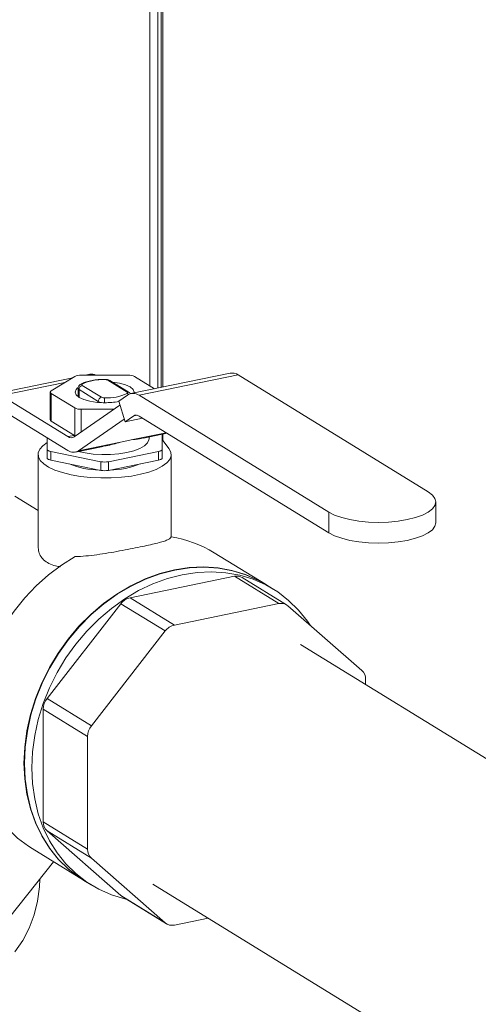
# Model space of a CAD drawing. Extents: x -125.3 to -107.2, y -65.1 to -57.
# Drawn here: x -122.1 to -122, y -60.5 to -60.3 of the extents above; entities that cross this region are included whole.
import ezdxf

# ---------------------------------------------------------------- set-up
doc = ezdxf.new("R2010")
doc.units = 0
doc.header["$MEASUREMENT"] = 0
doc.layers.get('0').update_dxf_attribs({"linetype": 'CONTINUOUS'})

msp = doc.modelspace()

# ---------------------------------------------------------------- linework, layer by layer
at = {"color": 7, "linetype": 'Continuous', "lineweight": 15}
for p, q in [((-122.0908459162471, -59.70886678888509), (-122.090845916247, -60.37427100938201)), ((-122.0892773283459, -59.7085450413302), (-122.0892773283458, -60.37467644878446)), ((-122.0886052418129, -59.70840718345275), (-122.0886052418129, -60.37453859090701)), ((-122.0882981874189, -59.70834420068946), (-122.0882981874189, -60.37447560814373)), ((-122.1061428409384, -60.37265179662484), (-122.121779613162, -60.37585919942671)), ((-122.1203081101303, -60.37618759854296), (-122.1076791002945, -60.37359714566989)), ((-122.1057293612419, -60.37239735870416), (-122.1103802514179, -60.3752593198496)), ((-122.0951591562967, -60.37213718041821), (-122.1044609366485, -60.37213718041821)), ((-122.1027532442606, -60.37195652513747), (-122.1036339772556, -60.37213718041821)), ((-122.0998100464726, -60.37301370095677), (-122.0998100464726, -60.37296592489592)), ((-122.0953705603956, -60.37548539467328), (-122.0991758341759, -60.37314379009973)), ((-122.0949867627712, -60.37554624544578), (-122.0987920365516, -60.37320464087224)), ((-122.0749641750416, -60.37174054568663), (-122.0946247562398, -60.37577330911884)), ((-122.0899596183981, -60.37481639960002), (-122.0938907317033, -60.37239735870416)), ((-122.0930061029049, -60.37613454814671), (-122.0733455217067, -60.37210178471449)), ((-122.0733455217067, -60.37210178471449), (-122.0357167487328, -60.39525694042204)), ((-122.1105764773854, -60.37551949813555), (-122.1105764773854, -60.38099589155269)), ((-122.1050799708138, -60.3747389632777), (-122.1050799708138, -60.37642883484219)), ((-122.101078471066, -60.37734074613719), (-122.1048837448463, -60.37499914156366)), ((-122.1048837448463, -60.37656021127935), (-122.1048837448463, -60.37499914156366)), ((-122.1042495325496, -60.37418450324353), (-122.1004442587693, -60.37652610781708)), ((-122.1203081101303, -60.37618759854296), (-122.1070866336235, -60.38432353609829)), ((-122.1103802514179, -60.3757796764215), (-122.1057293612419, -60.37864163756694)), ((-122.1103802514179, -60.3757796764215), (-122.1103802514179, -60.38125606983864)), ((-122.101078471066, -60.37755155550906), (-122.101078471066, -60.37734074613719)), ((-122.0998100464726, -60.37760092442315), (-122.0998100464726, -60.37665619696006)), ((-122.0970251908102, -60.37726013088913), (-122.0953163477903, -60.37607471364785)), ((-122.0957650572363, -60.38140006295136), (-122.0970251908102, -60.37726013088913)), ((-122.0930061029049, -60.37613454814671), (-122.0553773299309, -60.39928970385426)), ((-122.1070866336235, -60.38706173280686), (-122.1203081101303, -60.37892579525153)), ((-122.1058265000496, -60.38435617309766), (-122.0967762315468, -60.37807803976637)), ((-122.1057293612419, -60.37864163756694), (-122.1057293612419, -60.38411467093003)), ((-122.1044609366485, -60.37890181585289), (-122.0979637492971, -60.37890181585289)), ((-122.1044609366485, -60.37890181585289), (-122.1044609366485, -60.38340888748931)), ((-122.1103802514179, -60.38125606983864), (-122.10581820903, -60.38406335781234)), ((-122.0959361424976, -60.38083799447453), (-122.1049864110004, -60.38711612780582)), ((-122.0940562142164, -60.38021464571009), (-122.0957650572363, -60.38140006295136)), ((-122.0957650572363, -60.38140006295136), (-122.0922841994672, -60.38068607205849)), ((-122.0940562142164, -60.38021464571009), (-122.0933989449902, -60.38007982714731)), ((-122.0553773299309, -60.40339699891712), (-122.0930061029049, -60.38024184320957)), ((-122.1112258678135, -60.38451462311911), (-122.1112258678135, -60.38680208859366)), ((-122.1070866336235, -60.38432353609829), (-122.10581820903, -60.38406335781234)), ((-122.1055563683673, -60.38416878388175), (-122.1057293612419, -60.38411467093003)), ((-122.0942499469253, -60.3849138724769), (-122.0876227793136, -60.3835545129069)), ((-122.0921432402591, -60.38462678804488), (-122.0874460020946, -60.38366329413229)), ((-122.091022143107, -60.38476091202698), (-122.091022143107, -60.38439682945143)), ((-122.0883942251317, -60.38680208859365), (-122.0883942251317, -60.38385779291904)), ((-122.0870674925323, -60.38664242909717), (-122.0883942251317, -60.38486262861032)), ((-122.0882981874189, -60.38383809373658), (-122.0882981874189, -60.38499146238443)), ((-122.1112258678135, -60.38680208859366), (-122.1112258678135, -60.38851346153652)), ((-122.110493542533, -60.38725273060395), (-122.1005423717531, -60.38929390717063)), ((-122.110493542533, -60.38725273060395), (-122.110493542533, -60.3889641035468)), ((-122.1056151305917, -60.38739013192311), (-122.100080039767, -60.38625477831138)), ((-122.1049864110004, -60.38711612780582), (-122.096696506174, -60.38541570884549)), ((-122.0990777211921, -60.38929390717063), (-122.0891265504122, -60.38725273060395)), ((-122.0891265504122, -60.38725273060395), (-122.0891265504122, -60.3889641035468)), ((-122.0883942251317, -60.38680208859365), (-122.0883942251317, -60.38851346153652)), ((-122.1129919015209, -60.38784138332412), (-122.1129919015209, -60.40621693183003)), ((-122.110493542533, -60.3889641035468), (-122.1005423717531, -60.39100528011349)), ((-122.0990777211921, -60.39100528011349), (-122.0891265504122, -60.3889641035468)), ((-122.0866281914242, -60.40420244880993), (-122.0866281914242, -60.38784138332412)), ((-122.1005423717531, -60.38929390717063), (-122.1005423717531, -60.39100528011349)), ((-122.0990777211921, -60.38929390717063), (-122.0990777211921, -60.39100528011349)), ((-122.1129919015209, -60.39895589635667), (-122.1176276135655, -60.39610327519146)), ((-122.0341959974847, -60.40138061720101), (-122.0341959974847, -60.39727332213815)), ((-122.0553773299309, -60.40339699891712), (-122.0553773299309, -60.39928970385426)), ((-122.0679489184599, -60.41358277029566), (-122.0781099317264, -60.40733011240288)), ((-122.0740749936097, -60.41200522346046), (-122.094787437556, -60.41625374417798)), ((-122.0740749936097, -60.41200522346046), (-122.0652870902441, -60.41741292758395)), ((-122.0637518997467, -60.41765633067393), (-122.0725398031123, -60.41224862655044)), ((-122.066392727239, -60.41454038456753), (-122.0678573777999, -60.41363910054695)), ((-122.094787437556, -60.41625374417798), (-122.0859995341905, -60.42166144830146)), ((-122.0965812608189, -60.41742369108632), (-122.1112271703884, -60.43623619161657)), ((-122.0965812608189, -60.41742369108632), (-122.0877933574534, -60.4228313952098)), ((-122.0652870902441, -60.41741292758395), (-122.0859995341905, -60.42166144830146)), ((-122.0488473574118, -60.43065116408255), (-122.0634932669812, -60.41784697917103)), ((-122.0877933574534, -60.4228313952098), (-122.1024392670228, -60.44164389574004)), ((-121.9719202354755, -60.48034481251275), (-122.0610282986879, -60.42551147845979)), ((-122.0481043314878, -60.43346434136831), (-122.0481043314878, -60.43243495263212)), ((-122.1112271703884, -60.43623619161657), (-122.1024392670228, -60.44164389574004)), ((-122.1119701963123, -60.43832479798869), (-122.1031822929468, -60.44373250211218)), ((-122.1119701963123, -60.43832479798869), (-122.1119701963123, -60.46068117066319)), ((-122.1031822929468, -60.44373250211218), (-122.1031822929468, -60.46608887478668)), ((-122.1119701963123, -60.46068117066319), (-122.1031822929468, -60.46608887478668)), ((-122.1112271703884, -60.46246495921277), (-122.0965812608189, -60.47526914412428)), ((-122.1112271703884, -60.46246495921277), (-122.1024392670228, -60.46787266333626)), ((-122.1141869084142, -60.46595776243966), (-122.1040258951477, -60.47221042033244)), ((-122.1186084178244, -60.4794742625756), (-122.1099231450645, -60.4685815021064)), ((-122.1024392670228, -60.46787266333626), (-122.0877933574534, -60.48067684824777)), ((-122.1039343544877, -60.47226675058373), (-122.1024697039267, -60.47316803460431)), ((-122.0902583257575, -60.47301234895767), (-122.0284055882925, -60.51107390807187)), ((-122.0965812608189, -60.47526914412428), (-122.0877933574534, -60.48067684824777)), ((-122.0963226280534, -60.47545979262139), (-122.0875347246878, -60.48086749674487)), ((-122.0859995341905, -60.48111089983486), (-122.0793230874916, -60.47974143217603))]:
    msp.add_line(p, q, dxfattribs=at)
at = {"color": 7, "linetype": 'Continuous', "lineweight": 15, "flags": 128}
for points in [[(-122.093960806185, -60.3756371201896), (-122.0939514442289, -60.37551949813555), (-122.0941510712594, -60.37498078537134), (-122.0947363480989, -60.37447878499176), (-122.0956673890978, -60.37404770749306), (-122.0968807453507, -60.37371693009439), (-122.0982937286342, -60.37350899472885), (-122.0982981178785, -60.37350857753765)], [(-122.1103802514179, -60.3752593198496), (-122.1104649874999, -60.37532036629657), (-122.1105265706277, -60.3753848199445), (-122.1105639470968, -60.37545157797363), (-122.1105764773854, -60.37551949813555), (-122.1105639470968, -60.37558741829748), (-122.1105265706277, -60.37565417632661), (-122.1104649874999, -60.37571862997454), (-122.1103802514179, -60.3757796764215)], [(-122.1051625019294, -60.37467318991835), (-122.1054690216858, -60.37498078537134), (-122.1056686487163, -60.37551949813555), (-122.1054690216858, -60.37605821089976), (-122.1048837448463, -60.37656021127935), (-122.1039527038474, -60.37699128877805), (-122.1027393475945, -60.37732206617671), (-122.1013263643109, -60.37753000154225), (-122.0998100464726, -60.37760092442315)], [(-122.1042495325496, -60.37392432495758), (-122.1042919005907, -60.37395484818107), (-122.1043226921545, -60.37398707500504), (-122.1043413803891, -60.3740204540196), (-122.1043476455334, -60.37405441410056), (-122.1043413803891, -60.37408837418153), (-122.1043226921545, -60.37412175319609), (-122.1042919005907, -60.37415398002005), (-122.1042495325496, -60.37418450324353)], [(-122.0953705603956, -60.37574557295923), (-122.0953281923545, -60.37571504973575), (-122.0952974007907, -60.37568282291178), (-122.0952787125561, -60.37564944389722), (-122.0952724474118, -60.37561548381626), (-122.0952787125561, -60.37558152373529), (-122.0952974007907, -60.37554814472073), (-122.0953281923545, -60.37551591789676), (-122.0953705603956, -60.37548539467328)], [(-122.105035281074, -60.38727119363193), (-122.1036968367419, -60.38756107377826), (-122.1020845232301, -60.38777666713704), (-122.1003848028521, -60.38787636671819), (-122.0986629949087, -60.38785634112273), (-122.0969852675136, -60.38771735992305), (-122.0954160947898, -60.38746476408872), (-122.094015779165, -60.387108260736), (-122.0928381339834, -60.3866615500888), (-122.0919284154888, -60.38614179898677), (-122.0913215836529, -60.38556898117329), (-122.0910409586827, -60.38496510971568), (-122.091022143107, -60.38476091202698)], [(-122.1112258678135, -60.38549977875057), (-122.1120758515357, -60.38612604205867), (-122.1126807949539, -60.38682992690219), (-122.1129678813126, -60.3875587907564), (-122.1129300207036, -60.38829463353984), (-122.1125681481357, -60.38901928281879), (-122.1118912004435, -60.38971484259528), (-122.1109158955825, -60.39036413526804), (-122.1096663197617, -60.39095112585204), (-122.1081733326079, -60.39146131797968), (-122.1064738050542, -60.39188211190437), (-122.1046097087724, -60.39220311566485), (-122.1026270796371, -60.39241640172595), (-122.1005748808198, -60.39251670275761), (-122.0985037935908, -60.39250154171734), (-122.09646496569, -60.39237129302343), (-122.0945087481784, -60.39212917330831), (-122.092683451964, -60.3917811619803), (-122.0910341547117, -60.39133585355567), (-122.0896015876016, -60.39080424540779), (-122.0884211294285, -60.39019946617505), (-122.0875219328842, -60.38953645153495), (-122.0869262046003, -60.38883157535138), (-122.0866486567312, -60.38810224530435), (-122.0866961436219, -60.38736647298848), (-122.0870674925323, -60.38664242909717), (-122.0870674925323, -60.38664242909717)], [(-122.1112258678135, -60.38680208859366), (-122.1112133375249, -60.38687000875559), (-122.1111759610558, -60.38693676678471), (-122.1111143779281, -60.38700122043265), (-122.111029641846, -60.38706226687961), (-122.1109232026674, -60.38711886160397), (-122.1107968815962, -60.38717003625429), (-122.110652840021, -60.38721491521812), (-122.110493542533, -60.38725273060395)], [(-122.0891265504122, -60.38725273060395), (-122.0889672529242, -60.38721491521812), (-122.088823211349, -60.38717003625429), (-122.0886968902778, -60.38711886160397), (-122.0885904510992, -60.38706226687961), (-122.0885057150171, -60.38700122043265), (-122.0884441318894, -60.38693676678471), (-122.0884067554203, -60.38687000875559), (-122.0883942251317, -60.38680208859365)], [(-122.1112258678135, -60.38851346153652), (-122.1112133375249, -60.38858138169845), (-122.1111759610558, -60.38864813972756), (-122.1111143779281, -60.38871259337551), (-122.111029641846, -60.38877363982247), (-122.1109232026674, -60.38883023454682), (-122.1107968815962, -60.38888140919714), (-122.110652840021, -60.38892628816098), (-122.110493542533, -60.3889641035468)], [(-122.0891265504122, -60.3889641035468), (-122.0889672529242, -60.38892628816097), (-122.088823211349, -60.38888140919714), (-122.0886968902778, -60.38883023454682), (-122.0885904510992, -60.38877363982246), (-122.0885057150171, -60.3887125933755), (-122.0884441318894, -60.38864813972756), (-122.0884067554203, -60.38858138169844), (-122.0883942251317, -60.38851346153652)], [(-122.0357167487328, -60.39525694042204), (-122.0348805490698, -60.39589403581106), (-122.034368445316, -60.39657304011718), (-122.0341959974847, -60.39727332213815), (-122.034368445316, -60.39797360415912), (-122.0348805490698, -60.39865260846523), (-122.0357167487328, -60.39928970385426), (-122.0368516368012, -60.39986553250517), (-122.0382507302755, -60.40036259815581), (-122.0398715184083, -60.4007657977179), (-122.0416647543724, -60.40106288017677), (-122.0435759516005, -60.40124481883226), (-122.0455470393319, -60.40130608557037), (-122.0475181270633, -60.40124481883226), (-122.0494293242914, -60.40106288017678), (-122.0512225602555, -60.4007657977179), (-122.0528433483883, -60.40036259815581), (-122.0542424418625, -60.39986553250517), (-122.0553773299309, -60.39928970385426)], [(-122.0341959974847, -60.40138061720101), (-122.034368445316, -60.40208089922197), (-122.0348805490698, -60.40275990352809), (-122.0357167487328, -60.40339699891712), (-122.0368516368012, -60.40397282756803), (-122.0382507302755, -60.40446989321867), (-122.0398715184083, -60.40487309278076), (-122.0416647543724, -60.40517017523964), (-122.0435759516005, -60.40535211389512), (-122.0455470393319, -60.40541338063322), (-122.0475181270633, -60.40535211389512), (-122.0494293242914, -60.40517017523964), (-122.0512225602555, -60.40487309278076), (-122.0528433483883, -60.40446989321867), (-122.0542424418625, -60.40397282756803), (-122.0553773299309, -60.40339699891712)], [(-122.1056404405694, -60.40809198200416), (-122.1083366139339, -60.4097826801296), (-122.1109178309983, -60.41172672758549), (-122.1133597463044, -60.41390578855396), (-122.1156393282569, -60.41629931062262), (-122.1177350763522, -60.41888471863025), (-122.1196272239661, -60.42163762759069), (-122.1212979247883, -60.4245320726865), (-122.1227314211449, -60.42754075416326), (-122.1239141926211, -60.43063529481475), (-122.1248350835825, -60.43378650763035), (-122.1254854083931, -60.43696467108033), (-122.1258590333356, -60.44013980944266), (-122.1259524344637, -60.44328197552725), (-122.125764730839, -60.4463615331311), (-122.1252976928398, -60.44934943656032), (-122.1245557254633, -60.45221750458255), (-122.1235458267789, -60.454938686226), (-122.1222775219234, -60.45748731591814), (-122.1207627732627, -60.45983935555759), (-122.1190158675651, -60.46197262123606), (-122.1170532812518, -60.46386699247204), (-122.1148935249949, -60.46550460198259), (-122.1141869084142, -60.46595776243966)], [(-122.0679489184599, -60.41358277029566), (-122.0694269815508, -60.41274818707741), (-122.0719360232689, -60.41163961786852), (-122.0745803874917, -60.41083207043924), (-122.0773346075463, -60.41033332191276), (-122.0801721587878, -60.41014817551002), (-122.0830657140466, -60.41027841429211), (-122.0859874068038, -60.41072278398835), (-122.0889090995611, -60.41147700507565), (-122.0918026548199, -60.41253381399263), (-122.0946402060614, -60.41388303309174), (-122.0973944261159, -60.41551166865546), (-122.1000387903388, -60.41740403603303), (-122.1025478320569, -60.41954191069213), (-122.104897387827, -60.42190470373111), (-122.1070648301426, -60.42446966016136), (-122.1090292853494, -60.42721207805033), (-122.1107718346698, -60.43010554641457), (-122.1122756964013, -60.43312219957202), (-122.1135263875333, -60.43623298550369), (-122.1145118632266, -60.43940794564053), (-122.1152226328115, -60.44261650338082), (-122.1156518511883, -60.44582775855953), (-122.1157953847494, -60.44901078503386), (-122.1156518511883, -60.45213492851883), (-122.1152226328115, -60.45517010180485), (-122.1145118632266, -60.45808707451398), (-122.1135263875333, -60.46085775460447), (-122.1122756964013, -60.46345545891241), (-122.1107718346698, -60.46585517012527), (-122.1090292853494, -60.46803377771229), (-122.1070648301426, -60.46997030049141), (-122.104897387827, -60.4716460886897), (-122.1040258951477, -60.47221042033244)], [(-122.0678573777999, -60.41363910054695), (-122.0693354408907, -60.41280451732869), (-122.0718444826088, -60.41169594811981), (-122.0744888468317, -60.41088840069053), (-122.0772430668862, -60.41038965216404), (-122.0800806181277, -60.41020450576131), (-122.0829741733865, -60.4103347445434), (-122.0858958661438, -60.41077911423963), (-122.088817558901, -60.41153333532693), (-122.0917111141598, -60.41259014424392), (-122.0945486654013, -60.41393936334302), (-122.0973028854559, -60.41556799890675), (-122.0999472496787, -60.41746036628432), (-122.1024562913969, -60.41959824094342), (-122.104805847167, -60.42196103398239), (-122.1069732894826, -60.42452599041265), (-122.1089377446893, -60.42726840830161), (-122.1106802940097, -60.43016187666586), (-122.1121841557412, -60.4331785298233), (-122.1134348468733, -60.43628931575498), (-122.1144203225665, -60.43946427589182), (-122.1151310921514, -60.4426728336321), (-122.1155603105282, -60.44588408881082), (-122.1157038440894, -60.44906711528515), (-122.1155603105282, -60.45219125877012), (-122.1151310921514, -60.45522643205614), (-122.1144203225665, -60.45814340476527), (-122.1134348468733, -60.46091408485575), (-122.1121841557412, -60.46351178916369), (-122.1106802940097, -60.46591150037656), (-122.1089377446893, -60.46809010796357), (-122.1069732894826, -60.4700266307427), (-122.104805847167, -60.47170241894098), (-122.1039343544877, -60.47226675058373)], [(-122.0954181862822, -60.47601634784193), (-122.0958382348949, -60.47591873446072), (-122.0984825991178, -60.47511118703144), (-122.1009916408359, -60.47400261782256), (-122.103341196606, -60.47260370296156), (-122.1055086389216, -60.47092791476328), (-122.1074730941284, -60.46899139198415), (-122.1092156434488, -60.46681278439714), (-122.1107195051803, -60.46441307318428), (-122.1119701963123, -60.46181536887633), (-122.1129556720056, -60.45904468878585), (-122.1136664415905, -60.45612771607672), (-122.1140956599673, -60.4530925427907), (-122.1142391935285, -60.44996839930573), (-122.1140956599673, -60.44678537283141), (-122.1136664415905, -60.44357411765268), (-122.1129556720056, -60.4403655599124), (-122.1119701963123, -60.43719059977555), (-122.1107195051803, -60.43407981384389), (-122.1092156434488, -60.43106316068644), (-122.1074730941284, -60.4281696923222), (-122.1055086389216, -60.42542727443324), (-122.103341196606, -60.42286231800298), (-122.1009916408359, -60.420499524964), (-122.0984825991178, -60.4183616503049), (-122.0958382348949, -60.41646928292732), (-122.0930840148404, -60.4148406473636), (-122.0902464635989, -60.4134914282645), (-122.0873529083401, -60.41243461934751), (-122.0844312155829, -60.41168039826022), (-122.0815095228256, -60.41123602856398), (-122.0786159675668, -60.41110578978189), (-122.0757784163253, -60.41129093618463), (-122.0730241962708, -60.41178968471111), (-122.0703798320479, -60.41259723214039), (-122.0678707903298, -60.41370580134928), (-122.0655212345597, -60.41510471621027), (-122.0633537922441, -60.41678050440855), (-122.0613893370373, -60.41871702718768), (-122.0596467877169, -60.42089563477469), (-122.0591185259312, -60.42167159607709)], [(-122.1126514919489, -60.47200329781862), (-122.1127201921005, -60.47352170144069), (-122.1130917395588, -60.47637312336421), (-122.1137749462536, -60.47911836340254), (-122.1147628038668, -60.48172926094829), (-122.1160451789785, -60.48417903347618), (-122.117608917015, -60.48644255127753)], [(-122.0965812608189, -60.47526914412428), (-122.0963967976431, -60.47541176439648), (-122.0963226280534, -60.47545979262139)]]:
    msp.add_lwpolyline(points, dxfattribs=at)
at = {"color": 7, "linetype": 'Continuous', "lineweight": 15}
for centre, radius, start, end in [((-122.1045816785878, -60.37477054698465), 0.002636133169846886, 87.37478183495578, 115.8085829079486), ((-122.1002326432603, -60.38223048393935), 0.009226466094501807, 87.37478183503241, 115.8085829078627), ((-122.1024131055509, -60.37377780984589), 0.001852774225573218, 62.3129713677074, 100.578556439651), ((-122.0997496755029, -60.37433038423998), 0.001318066584921408, 64.19141709205135, 92.62521816512164), ((-122.0990595354656, -60.37365103999171), 0.0005204112248093651, 59.06839466229363, 102.9131976124844), ((-122.0950384143573, -60.37477054698466), 0.002636133169858364, 64.19141709213729, 92.6252181649676), ((-122.0746024581798, -60.37392683194382), 0.002216006923852338, 55.44425231560232, 99.39437591936552), ((-122.1047441162122, -60.37468955050116), 0.0003396215267819207, 188.5449165097861, 245.7241539431105), ((-122.1040380322067, -60.37500335317569), 0.0008457231263410877, 104.4823794077596, 179.71467187702), ((-122.1043658306676, -60.37443146212719), 0.0005203012214600505, 77.08409195510302, 121.0655861222649), ((-122.0952542624157, -60.37599250577907), 0.0005202757862435589, 58.90335404410273, 102.9165347908816), ((-122.1002327584264, -60.37734495774924), 0.0008457231263408666, 104.4823794077596, 179.71467187702), ((-122.0999307884119, -60.37496755785668), 0.002636133169873485, 244.1914170922921, 272.6252181649676), ((-122.0998704174423, -60.37533951367681), 0.001318066584941623, 244.1914170922233, 272.6252181648144), ((-122.0993874496849, -60.36743941397746), 0.009226466094512904, 267.3747818350324, 295.8085829078627), ((-122.0997453583129, -60.36270652430417), 0.01489454059251828, 269.7511591470308, 280.6248302511323), ((-122.0955302261603, -60.37646846826564), 0.0007403180265563723, 48.54669682564693, 77.54505325841934), ((-122.0942042908338, -60.37776741442879), 0.002025316421745782, 53.72899191222328, 123.3037918984917), ((-122.1045816785878, -60.37626844928644), 0.002636133169864127, 244.1914170922061, 272.6252181649676), ((-122.1102410777039, -60.38094701952046), 0.0003389416200624552, 188.2903835445566, 245.7566742142332), ((-122.0935507337817, -60.38098405515597), 0.0009205983735235946, 53.72899191233019, 123.3037918983212), ((-122.1064330765713, -60.38343288176261), 0.001104718048224155, 233.7289919122233, 303.3037918985773), ((-122.1048695742586, -60.38252338865951), 0.001808704763395215, 238.366559214601, 241.617168684145), ((-122.1059973718699, -60.38557730891406), 0.001841196747046766, 233.7289919123302, 303.3037918984059), ((-122.1006419399245, -60.37469042405413), 0.01625238400334414, 247.5630484652599, 269.2535867918464), ((-122.0998100464726, -60.3855232775066), 0.003841086874792094, 259.0089447966524, 280.9910552033476), ((-122.0998100464726, -60.38723465044946), 0.003841086874796926, 259.0089447966598, 280.9910552033476), ((-122.0989564685562, -60.37479614043979), 0.01614640687264438, 270.6743589543098, 292.509005788615), ((-122.0901622171079, -60.42699036492725), 0.02306042307154545, 58.4905365243506, 81.25556086809875), ((-122.0736144384433, -60.41406348635604), 0.002109160308887651, 59.36889615365746, 102.6126961210152), ((-122.0940823610003, -60.41929496898561), 0.003121887454737903, 103.0528337293689, 143.1726365886611), ((-122.0648221150383, -60.41941503522366), 0.002055392162829545, 49.72041348844955, 103.0747545707464), ((-122.0852944576347, -60.42470267310909), 0.003121887454729882, 103.0528337293689, 143.1726365886913), ((-122.0504362795251, -60.43235966528287), 0.002333163053410198, 358.1508380636324, 47.0768870983169), ((-122.1085217803559, -60.43837510924072), 0.003448782949165789, 141.6696309083539, 179.1641327682518), ((-122.0997338769904, -60.44378281336421), 0.00344878294916554, 141.6696309083234, 179.1641327682518), ((-122.109638248275, -60.46075645801245), 0.002333163053415618, 178.150838063709, 227.0768870982899), ((-122.1008503449094, -60.46616416213594), 0.002333163053411416, 178.1508380636707, 227.0768870983169), ((-122.0864645093963, -60.47910879219514), 0.002055392162828696, 229.7204134884498, 283.0747545707464)]:
    msp.add_arc(centre, radius, start, end, dxfattribs=at)
msp.add_ellipse((-122.0998100464726, -60.38817322446642), major_axis=(0.00876945528152263, 0.002990324912166802), ratio=0.1903210590141336, start_param=0.8209551813483081, end_param=1.143825299722047, dxfattribs=at)
for points, knots in [([(-122.0998100464726, -60.37296592485345), (-122.1000335282492, -60.37296891570743), (-122.1006837883034, -60.37297761813008), (-122.101744806015, -60.37307428094783), (-122.1029093524748, -60.3732913069721), (-122.103897156119, -60.37358971574926), (-122.1043988599705, -60.37385922238856), (-122.1046333301739, -60.37398517573008)], [0, 0, 0, 0, 0.1177611143258601, 0.3426469474704563, 0.5690753826858187, 0.7986083176478511, 1, 1, 1, 1]), ([(-122.0998100464726, -60.37296592485345), (-122.0997060379832, -60.3729696494298), (-122.0994312365094, -60.37297949015603), (-122.0990827260088, -60.37305259376139), (-122.098870204072, -60.37316375481549), (-122.0987920365516, -60.37320464087223)], [0, 0, 0, 0, 0.2779719678603265, 0.7344314577436974, 1, 1, 1, 1]), ([(-122.1050705373782, -60.37474297100145), (-122.1050735997029, -60.37472246497644), (-122.1050921596638, -60.37459818324331), (-122.1050125374409, -60.37438339379273), (-122.1048543465283, -60.3741418556524), (-122.1047085710554, -60.37403851447733), (-122.1046333301739, -60.37398517573008)], [0, 0, 0, 0, 0.06598746399942017, 0.3999330143799125, 0.690280072176138, 1, 1, 1, 1]), ([(-122.0949867627712, -60.37554624544578), (-122.094886826151, -60.37561017375284), (-122.0947681834573, -60.37568606812), (-122.0947038148555, -60.3758144021465), (-122.0946936660317, -60.3758346362262)], [0, 0, 0, 0, 0.8423326981381206, 1, 1, 1, 1]), ([(-122.0921504567629, -60.38458930525101), (-122.0922818168571, -60.38462436178553), (-122.0927454052462, -60.38474808126415), (-122.093621848361, -60.38484465988935), (-122.0942499469253, -60.3849138724769)], [0, 0, 0, 0, 0.2833550134205038, 1, 1, 1, 1]), ([(-122.096696506174, -60.38541570884549), (-122.0976334799492, -60.38569134684964), (-122.0987589102513, -60.3860224248056), (-122.0998958577233, -60.38618997925596), (-122.1000862428333, -60.38621803672849)], [0, 0, 0, 0, 0.8325471363329409, 1, 1, 1, 1]), ([(-122.1056404405694, -60.40809198200416), (-122.1049515762642, -60.40806217036205), (-122.1035738407927, -60.40800254678091), (-122.1013559239542, -60.40773550457044), (-122.0990936655948, -60.40738901849901), (-122.0968567527634, -60.40698964805433), (-122.0947185256361, -60.40657854668116), (-122.0927741045035, -60.40618371520381), (-122.0910609875199, -60.40581985254475), (-122.089600810245, -60.40548446247088), (-122.0884047183369, -60.40517042371052), (-122.0875006672502, -60.40486289673253), (-122.0868825261818, -60.40455142076614), (-122.0867317745065, -60.4043157993033), (-122.0866563995711, -60.40419798998216)], [0, 0, 0, 0, 0.08750364045308222, 0.1750081524376855, 0.2626252397641874, 0.3502125586494251, 0.4350765005637504, 0.5199266288728839, 0.5999984795272882, 0.6800861857858995, 0.7605879862859364, 0.8411097171464322, 0.9205558095867769, 1, 1, 1, 1]), ([(-122.108557158552, -60.41009986513892), (-122.1088907876178, -60.41005431369913), (-122.1097630585418, -60.40993521976954), (-122.1109042249301, -60.4094822154194), (-122.1119304452483, -60.40879424194606), (-122.1126055609145, -60.40791966893115), (-122.1129598254316, -60.40705517827617), (-122.1129571334234, -60.40645522852725), (-122.1129560627872, -60.40621662304707)], [0, 0, 0, 0, 0.119493241320278, 0.312414266911351, 0.511773803571714, 0.6922097042938624, 0.8775889956900902, 1, 1, 1, 1])]:
    msp.add_open_spline(points, degree=3, knots=knots, dxfattribs=at)

doc.saveas('drawing.dxf')
